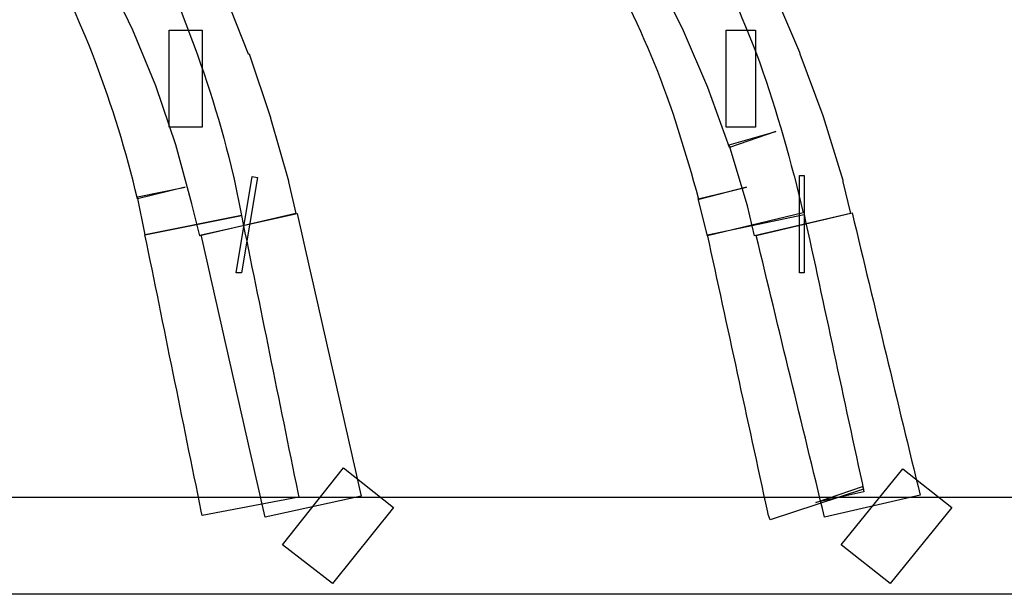
# Model space of a CAD drawing. Units: millimetres. Extents: x 10152 to 11610, y -2711 to -1680.
# Drawn here: x 10732 to 10751, y -2180 to -2169 of the extents above; entities that cross this region are included whole.
import ezdxf

# ---------------------------------------------------------------- set-up
doc = ezdxf.new("R2010")
doc.units = ezdxf.units.MM
doc.layers.add('layer 1', color=7, linetype='Continuous')
doc.dimstyles.new('ISO-25', dxfattribs={"dimscale": 7, "dimtxt": 2.5, "dimasz": 2.5, "dimexe": 1.5, "dimexo": 10, "dimtad": 1, "dimdec": 4, "dimdsep": 46, "dimtxsty": 'Standard', "dimcen": 2.5, "dimadec": 0, "dimazin": 0, "dimtfac": 1, "dimtdec": 4, "dimtmove": 0, "dimatfit": 3, "dimfxl": 1, "dimarcsym": 0})

# ---------------------------------------------------------------- blocks, each defined once
blk = doc.blocks.new('*D37')
at = {"color": 0, "lineweight": -2, "transparency": 16777216}
for p, q in [((10792.001, -2141.232), (10914.249, -2141.232)), ((10903.749, -2197.701), (10903.749, -2158.732)), ((10851.019, -2215.201), (10914.249, -2215.201))]:
    blk.add_line(p, q, dxfattribs=at)
at = {"color": 0, "transparency": 16777216}
for points in [[(10900.832, -2158.732), (10906.665, -2158.732), (10903.749, -2141.232)], [(10900.832, -2197.701), (10906.665, -2197.701), (10903.749, -2215.201)]]:
    blk.add_solid(points, dxfattribs=at)
at = {"layer": 'Defpoints', "color": 0, "transparency": 16777216}
for p in [(10722.001, -2141.232), (10903.749, -2141.232), (10781.019, -2215.201)]:
    blk.add_point(p, dxfattribs=at)
at = {"color": 0, "transparency": 16777216, "insert": (10890.624, -2178.216), "char_height": 17.5, "attachment_point": 5, "rotation": 90}
blk.add_mtext('75', dxfattribs=at)
blk = doc.blocks.new('*D38')
at = {"color": 0, "lineweight": -2, "transparency": 16777216}
for p, q in [((10747.735, -2020.201), (10974.105, -2020.201)), ((10963.605, -2197.701), (10963.605, -2037.701)), ((10849.341, -2215.201), (10974.105, -2215.201))]:
    blk.add_line(p, q, dxfattribs=at)
at = {"color": 0, "transparency": 16777216}
for points in [[(10960.689, -2037.701), (10966.522, -2037.701), (10963.605, -2020.201)], [(10960.689, -2197.701), (10966.522, -2197.701), (10963.605, -2215.201)]]:
    blk.add_solid(points, dxfattribs=at)
at = {"layer": 'Defpoints', "color": 0, "transparency": 16777216}
for p in [(10677.735, -2020.201), (10963.605, -2020.201), (10779.341, -2215.201)]:
    blk.add_point(p, dxfattribs=at)
at = {"color": 0, "transparency": 16777216, "insert": (10950.48, -2117.701), "char_height": 17.5, "attachment_point": 5, "rotation": 90}
blk.add_mtext('195', dxfattribs=at)
blk = doc.blocks.new('HAI-I')
at = {"layer": 'layer 1', "color": 7}
for points, knots in [([(16466.386, 4947.782), (16466.807, 4946.998), (16467.18, 4946.197), (16467.497, 4945.362), (16467.497, 4945.362), (16467.82, 4944.493), (16468.103, 4943.604), (16468.321, 4942.664), (16468.321, 4942.664), (16468.321, 4942.664), (16469.265, 4942.891), (16469.265, 4942.891), (16469.265, 4942.891), (16469.265, 4942.891), (16468.321, 4942.704), (16468.321, 4942.704), (16468.321, 4942.704), (16468.321, 4942.704), (16468.473, 4941.954), (16468.473, 4941.954), (16468.473, 4941.954), (16468.473, 4941.954), (16470.373, 4942.333), (16470.373, 4942.333), (16470.373, 4942.333), (16470.373, 4942.333), (16470.221, 4943.083), (16470.221, 4943.083), (16470.221, 4943.083), (16470.221, 4943.083), (16470.212, 4943.1), (16470.212, 4943.1), (16470.212, 4943.1), (16469.975, 4944.125), (16469.666, 4945.101), (16469.308, 4946.025), (16469.308, 4946.025), (16468.962, 4946.964), (16468.55, 4947.833), (16468.086, 4948.688), (16468.086, 4948.688), (16468.086, 4948.688), (16466.386, 4947.782), (16466.386, 4947.782)], [0, 0, 0, 0, 0.090909, 0.090909, 0.090909, 0.090909, 0.181818, 0.181818, 0.181818, 0.181818, 0.272727, 0.272727, 0.272727, 0.272727, 0.363636, 0.363636, 0.363636, 0.363636, 0.454545, 0.454545, 0.454545, 0.454545, 0.545455, 0.545455, 0.545455, 0.545455, 0.636364, 0.636364, 0.636364, 0.636364, 0.727273, 0.727273, 0.727273, 0.727273, 0.818182, 0.818182, 0.818182, 0.818182, 0.909091, 0.909091, 0.909091, 0.909091, 1, 1, 1, 1]), ([(16471.445, 4942.371), (16471.445, 4942.371), (16471.296, 4942.997), (16471.296, 4942.997), (16471.296, 4942.997), (16471.296, 4942.997), (16471.296, 4943.017), (16471.296, 4943.017), (16471.296, 4943.017), (16471.296, 4943.017), (16470.944, 4944.251), (16470.944, 4944.251), (16470.944, 4944.251), (16470.944, 4944.251), (16470.944, 4944.268), (16470.944, 4944.268), (16470.944, 4944.268), (16470.944, 4944.268), (16470.521, 4945.519), (16470.521, 4945.519), (16470.521, 4945.519), (16470.521, 4945.519), (16470.506, 4945.519), (16470.506, 4945.519), (16470.506, 4945.519), (16470.506, 4945.519), (16470.031, 4946.722), (16470.031, 4946.722), (16470.031, 4946.722), (16470.031, 4946.722), (16470.011, 4946.756), (16470.011, 4946.756), (16470.011, 4946.756), (16470.011, 4946.756), (16469.456, 4947.923), (16469.456, 4947.923), (16469.456, 4947.923), (16469.456, 4947.923), (16469.456, 4947.939), (16469.456, 4947.939), (16469.456, 4947.939), (16469.456, 4947.939), (16469.061, 4948.686), (16469.061, 4948.686), (16469.061, 4948.686), (16469.061, 4948.686), (16467.335, 4947.784), (16467.335, 4947.784), (16467.335, 4947.784), (16467.335, 4947.784), (16467.725, 4947.067), (16467.725, 4947.067), (16467.725, 4947.067), (16467.725, 4947.067), (16468.577, 4947.503), (16468.577, 4947.503), (16468.577, 4947.503), (16468.577, 4947.503), (16467.704, 4947.087), (16467.704, 4947.087), (16467.704, 4947.087), (16467.704, 4947.087), (16468.234, 4945.989), (16468.234, 4945.989), (16468.234, 4945.989), (16468.234, 4945.989), (16468.683, 4944.893), (16468.683, 4944.893), (16468.683, 4944.893), (16468.683, 4944.893), (16469.078, 4943.727), (16469.078, 4943.727), (16469.078, 4943.727), (16469.078, 4943.727), (16469.393, 4942.561), (16469.393, 4942.561), (16469.393, 4942.561), (16469.393, 4942.561), (16469.553, 4941.935), (16469.553, 4941.935), (16469.553, 4941.935), (16469.553, 4941.935), (16471.445, 4942.371), (16471.445, 4942.371)], [0, 0, 0, 0, 0.047619, 0.047619, 0.047619, 0.047619, 0.095238, 0.095238, 0.095238, 0.095238, 0.142857, 0.142857, 0.142857, 0.142857, 0.190476, 0.190476, 0.190476, 0.190476, 0.238095, 0.238095, 0.238095, 0.238095, 0.285714, 0.285714, 0.285714, 0.285714, 0.333333, 0.333333, 0.333333, 0.333333, 0.380952, 0.380952, 0.380952, 0.380952, 0.428571, 0.428571, 0.428571, 0.428571, 0.47619, 0.47619, 0.47619, 0.47619, 0.52381, 0.52381, 0.52381, 0.52381, 0.571429, 0.571429, 0.571429, 0.571429, 0.619048, 0.619048, 0.619048, 0.619048, 0.666667, 0.666667, 0.666667, 0.666667, 0.714286, 0.714286, 0.714286, 0.714286, 0.761905, 0.761905, 0.761905, 0.761905, 0.809524, 0.809524, 0.809524, 0.809524, 0.857143, 0.857143, 0.857143, 0.857143, 0.904762, 0.904762, 0.904762, 0.904762, 0.952381, 0.952381, 0.952381, 0.952381, 1, 1, 1, 1]), ([(16477.321, 4947.748), (16477.771, 4946.997), (16478.157, 4946.182), (16478.509, 4945.331), (16478.509, 4945.331), (16478.852, 4944.495), (16479.125, 4943.59), (16479.382, 4942.647), (16479.382, 4942.647), (16479.382, 4942.647), (16480.32, 4942.893), (16480.32, 4942.893), (16480.32, 4942.893), (16480.32, 4942.893), (16479.37, 4942.664), (16479.37, 4942.664), (16479.37, 4942.664), (16479.37, 4942.664), (16479.554, 4941.933), (16479.554, 4941.933), (16479.554, 4941.933), (16479.554, 4941.933), (16481.436, 4942.383), (16481.436, 4942.383), (16481.436, 4942.383), (16481.436, 4942.383), (16481.262, 4943.119), (16481.262, 4943.119), (16481.262, 4943.119), (16481.262, 4943.119), (16481.253, 4943.134), (16481.253, 4943.134), (16481.253, 4943.134), (16480.99, 4944.127), (16480.701, 4945.118), (16480.303, 4946.058), (16480.303, 4946.058), (16479.934, 4946.981), (16479.496, 4947.87), (16478.99, 4948.724), (16478.99, 4948.724), (16478.99, 4948.724), (16477.321, 4947.748), (16477.321, 4947.748)], [0, 0, 0, 0, 0.090909, 0.090909, 0.090909, 0.090909, 0.181818, 0.181818, 0.181818, 0.181818, 0.272727, 0.272727, 0.272727, 0.272727, 0.363636, 0.363636, 0.363636, 0.363636, 0.454545, 0.454545, 0.454545, 0.454545, 0.545455, 0.545455, 0.545455, 0.545455, 0.636364, 0.636364, 0.636364, 0.636364, 0.727273, 0.727273, 0.727273, 0.727273, 0.818182, 0.818182, 0.818182, 0.818182, 0.909091, 0.909091, 0.909091, 0.909091, 1, 1, 1, 1]), ([(16482.371, 4942.371), (16482.371, 4942.371), (16482.222, 4942.997), (16482.222, 4942.997), (16482.222, 4942.997), (16482.222, 4942.997), (16482.222, 4943.031), (16482.222, 4943.031), (16482.222, 4943.031), (16482.222, 4943.031), (16481.833, 4944.288), (16481.833, 4944.288), (16481.833, 4944.288), (16481.833, 4944.288), (16481.824, 4944.302), (16481.824, 4944.302), (16481.824, 4944.302), (16481.824, 4944.302), (16481.375, 4945.519), (16481.375, 4945.519), (16481.375, 4945.519), (16481.375, 4945.519), (16481.367, 4945.555), (16481.367, 4945.555), (16481.367, 4945.555), (16481.367, 4945.555), (16480.857, 4946.756), (16480.857, 4946.756), (16480.857, 4946.756), (16480.857, 4946.756), (16480.848, 4946.79), (16480.848, 4946.79), (16480.848, 4946.79), (16480.848, 4946.79), (16480.267, 4947.923), (16480.267, 4947.923), (16480.267, 4947.923), (16480.267, 4947.923), (16480.259, 4947.956), (16480.259, 4947.956), (16480.259, 4947.956), (16480.259, 4947.956), (16479.836, 4948.706), (16479.836, 4948.706), (16479.836, 4948.706), (16479.836, 4948.706), (16478.147, 4947.767), (16478.147, 4947.767), (16478.147, 4947.767), (16478.147, 4947.767), (16478.542, 4947.067), (16478.542, 4947.067), (16478.542, 4947.067), (16478.542, 4947.067), (16479.08, 4945.972), (16479.08, 4945.972), (16479.08, 4945.972), (16479.08, 4945.972), (16479.563, 4944.859), (16479.563, 4944.859), (16479.563, 4944.859), (16479.563, 4944.859), (16479.984, 4943.676), (16479.984, 4943.676), (16479.984, 4943.676), (16479.984, 4943.676), (16480.9, 4943.988), (16480.9, 4943.988), (16480.9, 4943.988), (16480.9, 4943.988), (16479.979, 4943.727), (16479.979, 4943.727), (16479.979, 4943.727), (16479.979, 4943.727), (16480.339, 4942.527), (16480.339, 4942.527), (16480.339, 4942.527), (16480.339, 4942.527), (16480.477, 4941.935), (16480.477, 4941.935), (16480.477, 4941.935), (16480.477, 4941.935), (16482.371, 4942.371), (16482.371, 4942.371)], [0, 0, 0, 0, 0.047619, 0.047619, 0.047619, 0.047619, 0.095238, 0.095238, 0.095238, 0.095238, 0.142857, 0.142857, 0.142857, 0.142857, 0.190476, 0.190476, 0.190476, 0.190476, 0.238095, 0.238095, 0.238095, 0.238095, 0.285714, 0.285714, 0.285714, 0.285714, 0.333333, 0.333333, 0.333333, 0.333333, 0.380952, 0.380952, 0.380952, 0.380952, 0.428571, 0.428571, 0.428571, 0.428571, 0.47619, 0.47619, 0.47619, 0.47619, 0.52381, 0.52381, 0.52381, 0.52381, 0.571429, 0.571429, 0.571429, 0.571429, 0.619048, 0.619048, 0.619048, 0.619048, 0.666667, 0.666667, 0.666667, 0.666667, 0.714286, 0.714286, 0.714286, 0.714286, 0.761905, 0.761905, 0.761905, 0.761905, 0.809524, 0.809524, 0.809524, 0.809524, 0.857143, 0.857143, 0.857143, 0.857143, 0.904762, 0.904762, 0.904762, 0.904762, 0.952381, 0.952381, 0.952381, 0.952381, 1, 1, 1, 1]), ([(16469.598, 4945.988), (16469.598, 4945.988), (16468.948, 4945.988), (16468.948, 4945.988), (16468.948, 4945.988), (16468.948, 4945.988), (16468.948, 4944.077), (16468.948, 4944.077), (16468.948, 4944.077), (16468.948, 4944.077), (16469.598, 4944.077), (16469.598, 4944.077), (16469.598, 4944.077), (16469.598, 4944.077), (16469.598, 4945.988), (16469.598, 4945.988)], [0, 0, 0, 0, 0.25, 0.25, 0.25, 0.25, 0.5, 0.5, 0.5, 0.5, 0.75, 0.75, 0.75, 0.75, 1, 1, 1, 1]), ([(16480.496, 4945.988), (16480.496, 4945.988), (16479.923, 4945.988), (16479.923, 4945.988), (16479.923, 4945.988), (16479.923, 4945.988), (16479.923, 4944.077), (16479.923, 4944.077), (16479.923, 4944.077), (16479.923, 4944.077), (16480.496, 4944.077), (16480.496, 4944.077), (16480.496, 4944.077), (16480.496, 4944.077), (16480.496, 4945.988), (16480.496, 4945.988)], [0, 0, 0, 0, 0.25, 0.25, 0.25, 0.25, 0.5, 0.5, 0.5, 0.5, 0.75, 0.75, 0.75, 0.75, 1, 1, 1, 1]), ([(16470.687, 4943.082), (16470.687, 4943.082), (16470.582, 4943.1), (16470.582, 4943.1), (16470.582, 4943.1), (16470.582, 4943.1), (16470.267, 4941.203), (16470.267, 4941.203), (16470.267, 4941.203), (16470.267, 4941.203), (16470.372, 4941.203), (16470.372, 4941.203), (16470.372, 4941.203), (16470.372, 4941.203), (16470.687, 4943.082), (16470.687, 4943.082)], [0, 0, 0, 0, 0.25, 0.25, 0.25, 0.25, 0.5, 0.5, 0.5, 0.5, 0.75, 0.75, 0.75, 0.75, 1, 1, 1, 1]), ([(16481.457, 4943.12), (16481.457, 4943.12), (16481.368, 4943.12), (16481.368, 4943.12), (16481.368, 4943.12), (16481.368, 4943.12), (16481.368, 4941.204), (16481.368, 4941.204), (16481.368, 4941.204), (16481.368, 4941.204), (16481.457, 4941.204), (16481.457, 4941.204), (16481.457, 4941.204), (16481.457, 4941.204), (16481.457, 4943.12), (16481.457, 4943.12)], [0, 0, 0, 0, 0.25, 0.25, 0.25, 0.25, 0.5, 0.5, 0.5, 0.5, 0.75, 0.75, 0.75, 0.75, 1, 1, 1, 1]), ([(16468.471, 4941.953), (16468.843, 4940.142), (16469.21, 4938.314), (16469.581, 4936.504), (16469.581, 4936.504), (16469.581, 4936.504), (16469.598, 4936.417), (16469.598, 4936.417), (16469.598, 4936.417), (16469.598, 4936.417), (16471.499, 4936.782), (16471.499, 4936.782), (16471.499, 4936.782), (16471.499, 4936.782), (16471.482, 4936.869), (16471.482, 4936.869), (16471.482, 4936.869), (16471.11, 4938.698), (16470.74, 4940.527), (16470.371, 4942.333), (16470.371, 4942.333), (16470.371, 4942.333), (16468.471, 4941.953), (16468.471, 4941.953)], [0, 0, 0, 0, 0.166667, 0.166667, 0.166667, 0.166667, 0.333333, 0.333333, 0.333333, 0.333333, 0.5, 0.5, 0.5, 0.5, 0.666667, 0.666667, 0.666667, 0.666667, 0.833333, 0.833333, 0.833333, 0.833333, 1, 1, 1, 1]), ([(16472.73, 4936.799), (16472.315, 4938.665), (16471.886, 4940.507), (16471.471, 4942.371), (16471.471, 4942.371), (16471.471, 4942.371), (16469.58, 4941.954), (16469.58, 4941.954), (16469.58, 4941.954), (16469.992, 4940.092), (16470.423, 4938.226), (16470.839, 4936.383), (16470.839, 4936.383), (16470.839, 4936.383), (16472.73, 4936.799), (16472.73, 4936.799)], [0, 0, 0, 0, 0.25, 0.25, 0.25, 0.25, 0.5, 0.5, 0.5, 0.5, 0.75, 0.75, 0.75, 0.75, 1, 1, 1, 1]), ([(16479.554, 4941.953), (16479.952, 4940.125), (16480.338, 4938.333), (16480.742, 4936.487), (16480.742, 4936.487), (16480.742, 4936.487), (16480.75, 4936.437), (16480.75, 4936.437), (16480.75, 4936.437), (16480.75, 4936.437), (16480.787, 4936.332), (16480.787, 4936.332), (16480.787, 4936.332), (16480.787, 4936.332), (16482.625, 4936.941), (16482.625, 4936.941), (16482.625, 4936.941), (16482.625, 4936.941), (16482.608, 4936.991), (16482.608, 4936.991), (16482.608, 4936.991), (16482.608, 4936.991), (16481.686, 4936.677), (16481.686, 4936.677), (16481.686, 4936.677), (16481.686, 4936.677), (16482.636, 4936.887), (16482.636, 4936.887), (16482.636, 4936.887), (16482.235, 4938.732), (16481.852, 4940.541), (16481.457, 4942.353), (16481.457, 4942.353), (16481.457, 4942.353), (16479.554, 4941.953), (16479.554, 4941.953)], [0, 0, 0, 0, 0.111111, 0.111111, 0.111111, 0.111111, 0.222222, 0.222222, 0.222222, 0.222222, 0.333333, 0.333333, 0.333333, 0.333333, 0.444444, 0.444444, 0.444444, 0.444444, 0.555556, 0.555556, 0.555556, 0.555556, 0.666667, 0.666667, 0.666667, 0.666667, 0.777778, 0.777778, 0.777778, 0.777778, 0.888889, 0.888889, 0.888889, 0.888889, 1, 1, 1, 1]), ([(16483.743, 4936.817), (16483.296, 4938.663), (16482.848, 4940.526), (16482.404, 4942.386), (16482.404, 4942.386), (16482.404, 4942.386), (16480.515, 4941.936), (16480.515, 4941.936), (16480.515, 4941.936), (16480.962, 4940.073), (16481.411, 4938.227), (16481.86, 4936.385), (16481.86, 4936.385), (16481.86, 4936.385), (16483.743, 4936.817), (16483.743, 4936.817)], [0, 0, 0, 0, 0.25, 0.25, 0.25, 0.25, 0.5, 0.5, 0.5, 0.5, 0.75, 0.75, 0.75, 0.75, 1, 1, 1, 1]), ([(16471.18, 4935.841), (16471.18, 4935.841), (16472.168, 4935.078), (16472.168, 4935.078), (16472.168, 4935.078), (16472.168, 4935.078), (16473.369, 4936.575), (16473.369, 4936.575), (16473.369, 4936.575), (16473.369, 4936.575), (16472.385, 4937.356), (16472.385, 4937.356), (16472.385, 4937.356), (16472.385, 4937.356), (16471.18, 4935.841), (16471.18, 4935.841)], [0, 0, 0, 0, 0.25, 0.25, 0.25, 0.25, 0.5, 0.5, 0.5, 0.5, 0.75, 0.75, 0.75, 0.75, 1, 1, 1, 1]), ([(16482.185, 4935.841), (16482.185, 4935.841), (16483.153, 4935.078), (16483.153, 4935.078), (16483.153, 4935.078), (16483.153, 4935.078), (16484.369, 4936.575), (16484.369, 4936.575), (16484.369, 4936.575), (16484.369, 4936.575), (16483.402, 4937.339), (16483.402, 4937.339), (16483.402, 4937.339), (16483.402, 4937.339), (16482.185, 4935.841), (16482.185, 4935.841)], [0, 0, 0, 0, 0.25, 0.25, 0.25, 0.25, 0.5, 0.5, 0.5, 0.5, 0.75, 0.75, 0.75, 0.75, 1, 1, 1, 1]), ([(16072.739, 4934.87), (16072.739, 4934.87), (16518.797, 4934.87), (16518.797, 4934.87), (16518.797, 4934.87), (16518.797, 4934.87), (16518.797, 4936.783), (16518.797, 4936.783), (16518.797, 4936.783), (16518.797, 4936.783), (16072.739, 4936.783), (16072.739, 4936.783), (16072.739, 4936.783), (16072.739, 4936.783), (16072.739, 4934.87), (16072.739, 4934.87)], [0, 0, 0, 0, 0.25, 0.25, 0.25, 0.25, 0.5, 0.5, 0.5, 0.5, 0.75, 0.75, 0.75, 0.75, 1, 1, 1, 1])]:
    blk.add_open_spline(points, degree=3, knots=knots, dxfattribs=at)

msp = doc.modelspace()

# ---------------------------------------------------------------- block references
msp.add_blockref('HAI-I', (-5734.20112, -7115.27687))

# ---------------------------------------------------------------- dimensions: what is measured, and where the dimension line sits
dim = msp.add_linear_dim(base=(10963.60532, -2020.20062), p1=(10779.34072, -2215.20062), p2=(10677.73475, -2020.20062), angle=90, dimstyle='ISO-25')
dim.commit()
dim.dimension.update_dxf_attribs({"geometry": '*D38', "text_midpoint": (10950.48032, -2117.70062)})
dim = msp.add_linear_dim(base=(10903.74877, -2141.23178), p1=(10781.01861, -2215.20062), p2=(10722.00081, -2141.23178), angle=90, text='75', dimstyle='ISO-25')
dim.commit()
dim.dimension.update_dxf_attribs({"geometry": '*D37', "text_midpoint": (10890.62377, -2178.2162)})

doc.saveas('drawing.dxf')
